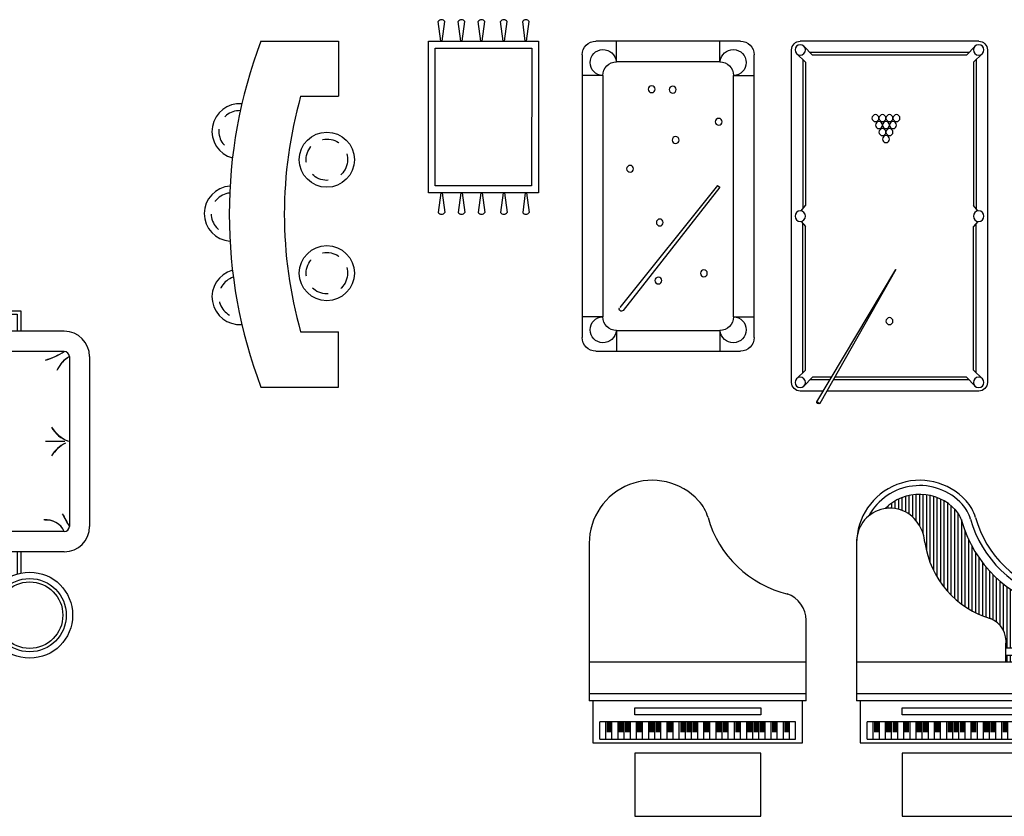
# Model space of a CAD drawing. Units: millimetres. Extents: x 306 to 420, y 91 to 151.
# Drawn here: x 369 to 376, y 97 to 103 of the extents above; entities that cross this region are included whole.
import ezdxf

# ---------------------------------------------------------------- set-up
doc = ezdxf.new("R2010")
doc.units = ezdxf.units.MM
doc.linetypes.add('HIDDEN2', pattern=[0.1875, 0.125, -0.0625])
for name, color, linetype in [('MOBILIARIO', 7, 'Continuous'), ('MOBILIARIO1', 7, 'Continuous'), ('MOBILIARIO2', 11, 'Continuous'), ('PAREDF', 6, 'Continuous')]:
    doc.layers.add(name, color=color, linetype=linetype)

# ---------------------------------------------------------------- blocks, each defined once
blk = doc.blocks.new('A$C75DA5930')
at = {"color": 0, "linetype": 'ByBlock'}
for p, q in [((63, 62), (40, 62)), ((52, 62), (52, 0)), ((61, 62), (61, 0)), ((63, 62), (63, 0)), ((75, 61), (63, 61)), ((75, 1), (75, 61)), ((69, 59), (69, 3)), ((74, 59), (69, 59)), ((74, 57.25), (69, 57.25)), ((74, 3), (74, 59)), ((74, 55.5), (69, 55.5)), ((74, 53.75), (69, 53.75)), ((74, 52), (69, 52)), ((65, 13), (65, 49)), ((65, 49), (67, 49)), ((67, 49), (67, 13)), ((74, 50.25), (69, 50.25)), ((74, 48.5), (69, 48.5)), ((74, 46.75), (69, 46.75)), ((74, 45), (69, 45)), ((74, 43.25), (69, 43.25)), ((74, 41.5), (69, 41.5)), ((74, 39.75), (69, 39.75)), ((74, 38), (69, 38)), ((74, 36.25), (69, 36.25)), ((74, 34.5), (69, 34.5)), ((74, 32.75), (69, 32.75)), ((74, 31), (69, 31)), ((74, 29.25), (69, 29.25)), ((74, 27.5), (69, 27.5)), ((74, 25.75), (69, 25.75)), ((74, 24), (69, 24)), ((74, 22.25), (69, 22.25)), ((74, 20.5), (69, 20.5)), ((74, 18.75), (69, 18.75)), ((74, 17), (69, 17)), ((74, 15.25), (69, 15.25)), ((67, 13), (65, 13)), ((74, 13.5), (69, 13.5)), ((74, 11.75), (69, 11.75)), ((74, 10), (69, 10)), ((74, 8.25), (69, 8.25)), ((74, 6.5), (69, 6.5)), ((74, 4.75), (69, 4.75)), ((74, 3), (69, 3)), ((18, 0), (63, 0)), ((63, 1), (75, 1))]:
    blk.add_line(p, q, dxfattribs=at)
at = {"color": 0, "linetype": 'ByBlock', "const_width": 1.5}
for points in [[(69, 56.5), (72, 56.5)], [(69, 53), (72, 53)], [(69, 49.5), (72, 49.5)], [(69, 47.75), (72, 47.75)], [(69, 45.75), (72, 45.75)], [(69, 42.5), (72, 42.5)], [(69, 39), (72, 39)], [(69, 37), (72, 37)], [(69, 33.5), (72, 33.5)], [(69, 30.25), (72, 30.25)], [(69, 28.5), (72, 28.5)], [(69, 26.75), (72, 26.75)], [(69, 23), (72, 23)], [(69, 19.75), (72, 19.75)], [(69, 17.75), (72, 17.75)], [(69, 14.25), (72, 14.25)], [(69, 11), (72, 11)], [(69, 9), (72, 9)], [(69, 5.75), (72, 5.75)]]:
    blk.add_lwpolyline(points, dxfattribs=at)
at = {"color": 0, "linetype": 'ByBlock'}
blk.add_lwpolyline([(96, 13), (96, 49), (78, 49), (78, 13)], close=True, dxfattribs=at)
for centre, radius, start, end in [((40, 54), 8, 90, 161.1598), ((2.09, 64.02), 31.26, 285.9055, 346.5742), ((13.94, 22.42), 12, 105.9055, 132.5316), ((18, 18), 18, 132.5316, 270)]:
    blk.add_arc(centre, radius, start, end, dxfattribs=at)
blk = doc.blocks.new('A$C6D127AAF')
at = {"color": 0, "linetype": 'ByBlock'}
for p, q in [((63, 62), (40, 62)), ((52, 62), (52, 0)), ((61, 62), (61, 0)), ((63, 62), (63, 0)), ((52, 60.5), (40, 60.5)), ((48, 60.29), (48, 42.66)), ((50, 60.29), (48, 60.29)), ((50, 42.66), (50, 60.29)), ((75, 61), (63, 61)), ((75, 1), (75, 61)), ((37.23, 56.92), (48, 56.92)), ((48, 58), (40, 58)), ((52, 58), (50, 58)), ((50, 56.92), (52, 56.92)), ((69, 59), (69, 3)), ((74, 59), (69, 59)), ((74, 57.25), (69, 57.25)), ((74, 3), (74, 59)), ((35.87, 53.92), (48, 53.92)), ((36.15, 54.92), (48, 54.92)), ((36.48, 55.92), (48, 55.92)), ((50, 55.92), (52, 55.92)), ((50, 54.92), (52, 54.92)), ((50, 53.92), (52, 53.92)), ((74, 55.5), (69, 55.5)), ((74, 53.75), (69, 53.75)), ((34.83, 50.92), (48, 50.92)), ((35.21, 51.92), (48, 51.92)), ((35.55, 52.92), (48, 52.92)), ((50, 52.92), (52, 52.92)), ((50, 51.92), (52, 51.92)), ((50, 50.92), (52, 50.92)), ((74, 52), (69, 52)), ((33.47, 47.92), (48, 47.92)), ((33.96, 48.92), (48, 48.92)), ((34.41, 49.92), (48, 49.92)), ((50, 49.92), (52, 49.92)), ((50, 48.92), (52, 48.92)), ((50, 47.92), (52, 47.92)), ((65, 13), (65, 49)), ((65, 49), (67, 49)), ((67, 49), (67, 13)), ((74, 50.25), (69, 50.25)), ((74, 48.5), (69, 48.5)), ((32.36, 45.92), (48, 45.92)), ((32.94, 46.92), (48, 46.92)), ((50, 46.92), (52, 46.92)), ((50, 45.92), (52, 45.92)), ((74, 46.75), (69, 46.75)), ((30.36, 42.92), (48, 42.92)), ((31.08, 43.92), (48, 43.92)), ((31.74, 44.92), (48, 44.92)), ((52, 42.66), (47.07, 42.66)), ((50, 44.92), (52, 44.92)), ((50, 43.92), (52, 43.92)), ((50, 42.92), (52, 42.92)), ((74, 45), (69, 45)), ((74, 43.25), (69, 43.25)), ((27.85, 39.92), (40.46, 39.92)), ((28.75, 40.92), (41.39, 40.92)), ((29.59, 41.92), (42.86, 41.92)), ((74, 41.5), (69, 41.5)), ((74, 39.75), (69, 39.75)), ((24.67, 36.92), (39.08, 36.92)), ((25.82, 37.92), (39.41, 37.92)), ((26.88, 38.92), (39.82, 38.92)), ((74, 38), (69, 38)), ((20.48, 33.92), (37.81, 33.92)), ((22.03, 34.92), (38.28, 34.92)), ((23.42, 35.92), (38.7, 35.92)), ((74, 36.25), (69, 36.25)), ((74, 34.5), (69, 34.5)), ((16.69, 31.92), (36.7, 31.92)), ((18.72, 32.92), (37.28, 32.92)), ((74, 32.75), (69, 32.75)), ((74, 31), (69, 31)), ((9.27, 28.92), (34.56, 28.92)), ((11.15, 29.92), (35.34, 29.92)), ((14.24, 30.92), (36.05, 30.92)), ((74, 29.25), (69, 29.25)), ((6.45, 25.92), (31.67, 25.92)), ((7.21, 26.92), (32.74, 26.92)), ((8.12, 27.92), (33.7, 27.92)), ((74, 27.5), (69, 27.5)), ((74, 25.75), (69, 25.75)), ((4.89, 22.92), (27.55, 22.92)), ((5.31, 23.92), (29.12, 23.92)), ((5.83, 24.92), (30.47, 24.92)), ((74, 24), (69, 24)), ((4.13, 19.92), (20.04, 19.92)), ((4.3, 20.92), (23.36, 20.92)), ((4.56, 21.92), (25.69, 21.92)), ((74, 22.25), (69, 22.25)), ((74, 20.5), (69, 20.5)), ((4, 17.92), (12.89, 17.92)), ((4.03, 18.92), (14.94, 18.92)), ((4.04, 16.92), (11.43, 16.92)), ((74, 18.75), (69, 18.75)), ((74, 17), (69, 17)), ((4.15, 15.92), (10.39, 15.92)), ((4.34, 14.92), (9.62, 14.92)), ((74, 15.25), (69, 15.25)), ((4.6, 13.92), (9.02, 13.92)), ((4.95, 12.92), (8.58, 12.92)), ((5.39, 11.92), (8.27, 11.92)), ((67, 13), (65, 13)), ((74, 13.5), (69, 13.5)), ((74, 11.75), (69, 11.75)), ((5.92, 10.92), (8.07, 10.92)), ((6.56, 9.92), (7.98, 9.92)), ((7.34, 8.92), (7.99, 8.92)), ((74, 10), (69, 10)), ((74, 8.25), (69, 8.25)), ((74, 6.5), (69, 6.5)), ((74, 4.75), (69, 4.75)), ((74, 3), (69, 3)), ((18, 0), (63, 0)), ((63, 1), (75, 1))]:
    blk.add_line(p, q, dxfattribs=at)
at = {"color": 0, "linetype": 'ByBlock', "const_width": 1.5}
for points in [[(69, 56.5), (72, 56.5)], [(69, 53), (72, 53)], [(69, 49.5), (72, 49.5)], [(69, 47.75), (72, 47.75)], [(69, 45.75), (72, 45.75)], [(69, 42.5), (72, 42.5)], [(69, 39), (72, 39)], [(69, 37), (72, 37)], [(69, 33.5), (72, 33.5)], [(69, 30.25), (72, 30.25)], [(69, 28.5), (72, 28.5)], [(69, 26.75), (72, 26.75)], [(69, 23), (72, 23)], [(69, 19.75), (72, 19.75)], [(69, 17.75), (72, 17.75)], [(69, 14.25), (72, 14.25)], [(69, 11), (72, 11)], [(69, 9), (72, 9)], [(69, 5.75), (72, 5.75)]]:
    blk.add_lwpolyline(points, dxfattribs=at)
at = {"color": 0, "linetype": 'ByBlock'}
blk.add_lwpolyline([(96, 13), (96, 49), (78, 49), (78, 13)], close=True, dxfattribs=at)
for centre, radius, start, end in [((39.92, 54.12), 7.88, 89.4495, 161.1598), ((39.92, 54.12), 6.38, 89.4495, 161.1598), ((2.23, 63.88), 31.09, 285.7282, 346.569), ((2.23, 63.88), 32.59, 285.7282, 346.569), ((39.92, 54.12), 3.88, 89.4495, 161.1598), ((2.23, 63.88), 35.09, 285.7282, 346.569), ((46.15, 35.54), 7.18, 82.6192, 157.8929), ((14.06, 45.78), 26.54, 277.9386, 343.9185), ((13.94, 22.42), 12, 105.9055, 132.5316), ((18, 18), 18, 132.5316, 270), ((13.94, 22.42), 10.5, 105.9055, 132.5316), ((18, 18), 16.5, 132.5316, 241.5523), ((18, 18), 14, 132.5316, 224.8927), ((13.94, 22.42), 8, 105.9055, 132.5316), ((17.54, 9.56), 9.57, 118.977, 272.7575), ((18.34, 9.38), 10.13, 93.4932, 122.4852)]:
    blk.add_arc(centre, radius, start, end, dxfattribs=at)
blk = doc.blocks.new('A$C39F91F74')
at = {"layer": 'MOBILIARIO1'}
for p, q in [((0.5935, 2.5887), (3.4435, 2.5887)), ((0.5935, 2.4393), (0.5935, 2.5887)), ((3.4435, 2.5887), (3.4435, 2.4393)), ((0.1832, 2.4392), (0.6779, 2.4393)), ((3.7604, 2.4392), (3.2658, 2.4393)), ((0.7695, 2.3843), (0.7488, 2.3843)), ((0.7685, 2.4137), (0.7685, 2.356)), ((0.7685, 2.4137), (3.2101, 2.4137)), ((0.7748, 2.3843), (0.7695, 2.3843)), ((3.1688, 2.3843), (3.1741, 2.3843)), ((3.1741, 2.3843), (3.1948, 2.3843)), ((0.1832, 2.2927), (0.6779, 2.2927)), ((3.7604, 2.2927), (3.2657, 2.2927)), ((0, 2.256), (0, 1.0224)), ((0.1466, 2.256), (0.1467, 1.0224)), ((3.797, 2.256), (3.797, 1.0224)), ((3.9436, 2.256), (3.9436, 1.0224)), ((1.1435, 2.0387), (2.8935, 2.0387)), ((1.1435, 2.0387), (1.1435, 1.0517)), ((2.8935, 2.0387), (2.8935, 1.0517)), ((1.1435, 1.0517), (2.8935, 1.0517)), ((0.1833, 0.9858), (0.678, 0.9858)), ((3.7603, 0.9858), (3.2657, 0.9858)), ((0.7696, 0.8942), (0.7489, 0.8942)), ((0.7685, 0.8942), (0.7685, 0.7017)), ((0.7749, 0.8942), (0.7696, 0.8942)), ((0.904, 0.8846), (0.904, 0.8889)), ((1.6166, 0.9145), (1.6216, 0.9182)), ((3.1687, 0.8942), (3.174, 0.8942)), ((3.174, 0.8942), (3.1947, 0.8942)), ((0.1833, 0.8392), (0.678, 0.8393)), ((0.5935, 0.6577), (0.5935, 0.8393)), ((0.8303, 0.1769), (0.8303, 0.8109)), ((0.9778, 0.1769), (0.9778, 0.8109)), ((2.9829, 0.1769), (2.9829, 0.8109)), ((3.1303, 0.1769), (3.1303, 0.8109)), ((3.7603, 0.8392), (3.2656, 0.8393)), ((3.2685, 0.8393), (3.2685, 0.7017)), ((3.4435, 0.8393), (3.4435, 0.6847)), ((0.7685, 0.7017), (0.8303, 0.7017)), ((3.1303, 0.7017), (3.2685, 0.7017)), ((0.7273, 0.5267), (0.8303, 0.5267)), ((0.7273, 0.5267), (0.8303, 0.5267)), ((3.1303, 0.5267), (3.2333, 0.5267)), ((2.9534, 0.1474), (1.0072, 0.1474)), ((2.9534, 0), (1.0072, 0)), ((1.1553, 0), (2.8053, 0))]:
    blk.add_line(p, q, dxfattribs=at)
for centre in [(0.452, 0.3793), (3.5086, 0.3793)]:
    blk.add_circle(centre, 0.3123, dxfattribs=at)
for centre, radius, start, end in [((0.1832, 2.256), 0.1832, 90.00403, 180.00403), ((0.6779, 2.366), 0.0733, 270.00403, 90.00403), ((3.2658, 2.366), 0.0733, 89.99597, 269.99597), ((3.7604, 2.256), 0.1832, 359.99597, 89.99597), ((0.7748, 2.3477), 0.0366, 8.741, 90.00403), ((3.1688, 2.3477), 0.0366, 89.99597, 171.259), ((0.1832, 2.256), 0.0366, 90.00403, 180.00403), ((-1.8875, 1.9383), 2.7303, 353.71181, 8.741), ((5.8311, 1.9383), 2.7303, 171.259, 186.28819), ((3.7604, 2.256), 0.0366, 359.99597, 89.99597), ((1.251, 1.6393), 0.4397, 171.91958, 188.08848), ((2.6926, 1.6393), 0.4397, 351.91152, 8.08042), ((-1.8875, 1.3399), 2.7303, 351.26705, 6.29624), ((5.8311, 1.3399), 2.7303, 173.70376, 188.73295), ((0.1832, 1.0224), 0.1832, 180.00403, 270.00403), ((0.1833, 1.0224), 0.0366, 180.00403, 270.00403), ((3.7603, 1.0224), 0.0366, 269.99597, 359.99597), ((3.7604, 1.0224), 0.1832, 269.99597, 359.99597), ((0.678, 0.9126), 0.0733, 270.00403, 90.00403), ((1.2628, -1.2536), 2.1972, 81.91555, 98.73698), ((1.9803, -1.2536), 2.1972, 81.91555, 98.08445), ((2.6978, -1.2536), 2.1972, 81.26302, 98.08445), ((3.2656, 0.9126), 0.0733, 89.99597, 269.99597), ((0.7749, 0.9309), 0.0366, 270.00403, 351.26705), ((0.904, 0.8109), 0.0737, 0, 180), ((0.9335, 0.8889), 0.0295, 98.73698, 180), ((1.6216, 1.2721), 0.3538, 261.91555, 278.08445), ((2.3391, 1.2721), 0.3538, 261.91555, 278.08445), ((3.0566, 0.8109), 0.0737, 0, 180), ((3.0271, 0.8889), 0.0295, 0, 81.26302), ((3.1687, 0.9309), 0.0366, 188.73295, 269.99597), ((1.0072, 0.1769), 0.1769, 180, 270), ((1.0066, 0.1769), 0.0295, 180, 270), ((2.9534, 0.1769), 0.1769, 270, 0), ((2.9534, 0.1769), 0.0295, 270, 0)]:
    blk.add_arc(centre, radius, start, end, dxfattribs=at)
at = {"layer": 'MOBILIARIO1', "color": 7}
blk.add_arc((3.0568, 0.7438), 0.1409, 90.06672, 139.0558, dxfattribs=at)
at = {"layer": 'MOBILIARIO1', "extrusion": (0, 0, -1)}
blk.add_ellipse((2.0133, 1.5259), major_axis=(-0.659, 0), ratio=0.444408, dxfattribs=at)
at = {"layer": 'MOBILIARIO2'}
for p, q in [((0.6185, 2.5637), (3.4185, 2.5637)), ((0.6185, 2.4393), (0.6185, 2.5637)), ((3.4185, 2.5637), (3.4185, 2.4393)), ((0.7935, 2.3887), (0.7935, 2.3792)), ((0.7935, 2.3887), (3.1961, 2.3887)), ((1.1685, 2.0137), (2.8685, 2.0137)), ((1.1685, 2.0137), (1.1685, 1.0767)), ((2.8685, 2.0137), (2.8685, 1.0767)), ((0.1794, 1.6392), (0.3196, 1.6393)), ((0.6226, 1.643), (0.6757, 1.6393)), ((0.8113, 1.6393), (0.6226, 1.643)), ((3.1323, 1.6393), (3.321, 1.643)), ((3.321, 1.643), (3.2679, 1.6393)), ((3.7642, 1.6392), (3.624, 1.6393)), ((1.1685, 1.0767), (2.8685, 1.0767)), ((1.1767, 0.9419), (1.1737, 0.9419)), ((0.7935, 0.8993), (0.7935, 0.7267)), ((1.6552, 0.9194), (1.5879, 0.9194)), ((1.6216, 0.9182), (1.6196, 0.8891)), ((1.6196, 0.8891), (1.6216, 0.6571)), ((1.6216, 0.6571), (1.6216, 0.9182)), ((2.3727, 0.9194), (2.3054, 0.9194)), ((2.3358, 0.8838), (2.3382, 0.9119)), ((2.3391, 0.6571), (2.3358, 0.8838)), ((2.3391, 0.6571), (2.3391, 0.9149)), ((0.6185, 0.6435), (0.6185, 0.8393)), ((2.3809, 0.8505), (2.3777, 0.856)), ((3.2435, 0.8393), (3.2435, 0.7267)), ((3.4185, 0.8393), (3.4185, 0.6783)), ((0.7935, 0.7267), (0.8303, 0.7267)), ((3.1303, 0.7267), (3.2435, 0.7267)), ((0.7124, 0.5517), (0.8303, 0.5517)), ((0.8216, 0.5517), (0.7124, 0.5517)), ((0.7124, 0.5517), (0.8216, 0.5517)), ((0.8303, 0.5267), (0.7273, 0.5267)), ((3.1303, 0.5517), (3.2482, 0.5517)), ((1.6216, 0.4115), (1.6216, 0.1474)), ((2.3361, 0.2366), (2.3391, 0.4115)), ((2.3391, 0.4115), (2.3391, 0.1474)), ((1.624, 0.222), (1.6216, 0.1862)), ((1.6216, 0.1474), (1.624, 0.222)), ((2.3391, 0.1474), (2.3361, 0.2366)), ((1.6216, 0.1862), (1.6216, 0.1474))]:
    blk.add_line(p, q, dxfattribs=at)
for centre, radius in [((0.452, 0.3793), 0.2659), ((3.5086, 0.3793), 0.2659), ((0.452, 0.3793), 0.2409), ((3.5086, 0.3793), 0.2409)]:
    blk.add_circle(centre, radius, dxfattribs=at)
for centre, radius, start, end in [((0.6134, 2.3795), 0.1562, 285.12865, 1.77808), ((0.6188, 2.3755), 0.151, 283.54891, 3.35782), ((3.3249, 2.3755), 0.151, 176.64218, 256.45109), ((3.3302, 2.3795), 0.1562, 178.22192, 254.87135), ((0.453, 2.705), 0.4927, 236.79914, 254.43514), ((0.4957, 2.7993), 0.5952, 238.32709, 252.90718), ((0.661, 2.3352), 0.1511, 314.36361, 6.84017), ((0.6728, 2.3311), 0.1401, 312.10968, 9.09411), ((3.2709, 2.3311), 0.1401, 170.90589, 227.89032), ((3.2826, 2.3352), 0.1511, 173.15983, 225.63639), ((3.4906, 2.705), 0.4927, 285.56486, 303.20086), ((3.4479, 2.7993), 0.5952, 287.09282, 301.67291), ((0.0257, 2.0545), 0.235, 25.12423, 59.03829), ((0.0463, 2.0788), 0.2036, 23.94916, 60.48678), ((3.9179, 2.0545), 0.235, 120.96171, 154.87577), ((3.8973, 2.0788), 0.2036, 119.51322, 156.05084), ((0.0846, 1.8505), 0.2194, 288.2404, 330.8916), ((0.0547, 1.8867), 0.2637, 291.95174, 327.18027), ((0.9056, 1.8881), 0.2661, 212.83921, 249.25152), ((0.8776, 1.8536), 0.2243, 209.29062, 252.80011), ((3.038, 1.8881), 0.2661, 290.74848, 327.16079), ((3.066, 1.8536), 0.2243, 287.19989, 330.70938), ((3.859, 1.8505), 0.2194, 209.1084, 251.7596), ((3.8889, 1.8867), 0.2637, 212.81973, 248.04826), ((0.0895, 1.4321), 0.2131, 28.78296, 66.66934), ((0.0443, 1.3824), 0.2775, 33.29026, 62.16203), ((0.8523, 1.391), 0.2516, 99.38134, 136.83495), ((0.8325, 1.4281), 0.2123, 95.73596, 140.48033), ((3.0913, 1.391), 0.2516, 43.16505, 80.61866), ((3.1111, 1.4281), 0.2123, 39.51967, 84.26404), ((3.8541, 1.4321), 0.2131, 113.33066, 151.21704), ((3.8993, 1.3824), 0.2775, 117.83797, 146.70974), ((-3.1683, 2.8987), 3.8091, 330.48982, 332.09143), ((-0.7868, 1.5944), 1.0947, 328.50323, 334.07802), ((0.3179, 0.9243), 0.148, 84.53711, 155.42506), ((0.5656, 0.9385), 0.246, 356.9297, 36.48418), ((0.506, 0.9262), 0.3052, 359.83356, 31.29472), ((3.3781, 0.9385), 0.246, 143.51582, 183.0703), ((3.4377, 0.9262), 0.3052, 148.70528, 180.16644), ((3.6257, 0.9243), 0.148, 24.57494, 95.46289), ((7.1119, 2.8987), 3.8091, 207.90857, 209.51018), ((4.7304, 1.5944), 1.0947, 205.92198, 211.49677), ((0.3111, 0.9303), 0.1393, 84.15813, 156.52244), ((0.6887, 0.9325), 0.0895, 334.68986, 76.72964), ((0.6848, 0.9306), 0.0923, 336.79608, 74.62342), ((3.2549, 0.9325), 0.0895, 103.27036, 205.31014), ((3.2589, 0.9306), 0.0923, 105.37658, 203.20392), ((3.6325, 0.9303), 0.1393, 23.47756, 95.84187), ((0.909, 0.7551), 0.1296, 38.66454, 92.21294), ((0.9039, 0.7438), 0.1409, 40.9442, 89.93328), ((0.9655, 0.6665), 0.2265, 62.64496, 105.6493), ((0.9664, 0.6563), 0.2366, 68.85774, 105.16815), ((1.4638, 1.0174), 0.1863, 303.56149, 327.83537), ((1.4427, 1.0299), 0.2086, 306.50512, 326.4171), ((1.7287, 0.9446), 0.1103, 193.84426, 209.66435), ((2.2144, 0.9503), 0.1288, 322.0039, 345.58941), ((2.4874, 0.9671), 0.1562, 198.2275, 225.35901), ((2.4845, 0.9613), 0.1517, 196.48361, 226.90012), ((2.9973, 0.5443), 0.3754, 84.75701, 115.75748), ((3.0033, 0.5113), 0.4078, 86.0154, 114.49909), ((3.0516, 0.7551), 0.1296, 87.78706, 141.33546), ((0.9276, 0.2852), 0.1191, 294.57896, 5.46692), ((0.9324, 0.2797), 0.1121, 293.48159, 5.8459), ((2.7193, 0.0779), 0.3865, 139.99477, 169.63472), ((2.7888, 0.0452), 0.4612, 142.43639, 167.19309), ((1.4485, 0.094), 0.1811, 17.16361, 60.60481), ((1.4206, 0.0715), 0.2148, 20.70684, 57.06158), ((1.7662, 0.1028), 0.1513, 119.39519, 162.83639), ((1.7895, 0.084), 0.1795, 122.93842, 159.29316), ((2.1351, -0.0419), 0.2784, 46.69848, 78.48153), ((2.1595, 0.0051), 0.2279, 43.04826, 82.13174), ((3.1478, 0.3666), 0.2514, 207.89706, 228.99766), ((3.0917, 0.3221), 0.1815, 203.75425, 233.14046), ((1.4669, -0.6037), 0.881, 115.92601, 121.5008), ((2.5167, -2.5202), 3.0654, 117.9126, 119.5142), ((2.8592, 0.0647), 0.1253, 41.29589, 81.2773), ((2.83, 0.0113), 0.1837, 47.8008, 74.77239)]:
    blk.add_arc(centre, radius, start, end, dxfattribs=at)
blk = doc.blocks.new('A$C291D45C7')
at = {"layer": 'PAREDF'}
blk.add_blockref('A$C39F91F74', (0, 0), dxfattribs=at)
blk = doc.blocks.new('A$C6ED9561E')
blk.add_blockref('A$C291D45C7', (0, 0))
blk = doc.blocks.new('A$C2D3D1DD6')
at = {"color": 0, "linetype": 'ByBlock'}
for p, q in [((8.05, 103.52), (7.2, 103.01)), ((7.2, 103.01), (29.83, 65.28)), ((29.83, 65.28), (8.05, 103.52)), ((9, 100), (2.5, 100)), ((3.54, 98.54), (6, 96)), ((53.5, 100), (10.06, 100)), ((52.46, 98.54), (50, 96)), ((0, 97.5), (0, 2.5)), ((1.46, 96.46), (4, 94)), ((10.95, 96.75), (5.27, 96.75)), ((11.4, 96), (6, 96)), ((50.73, 96.75), (11.91, 96.75)), ((50, 96), (12.34, 96)), ((54.54, 96.46), (52, 94)), ((56, 2.5), (56, 97.5)), ((3.25, 94.73), (3.25, 52.1)), ((4, 94), (4, 53)), ((52, 94), (52, 53)), ((52.75, 94.73), (52.75, 52.1)), ((2.73, 51.48), (4, 53)), ((53.27, 51.48), (52, 53)), ((2.73, 48.52), (4, 47)), ((3.25, 5.27), (3.25, 47.9)), ((53.27, 48.52), (52, 47)), ((52.75, 5.27), (52.75, 47.9)), ((4, 6), (4, 47)), ((52, 6), (52, 47)), ((1.46, 3.54), (4, 6)), ((54.54, 3.54), (52, 6)), ((3.54, 1.46), (6, 4)), ((50.73, 3.25), (5.27, 3.25)), ((50, 4), (6, 4)), ((52.46, 1.46), (50, 4)), ((53.5, 0), (2.5, 0))]:
    blk.add_line(p, q, dxfattribs=at)
for centre, radius in [((2.5, 97.5), 1.5), ((53.5, 97.5), 1.5), ((28, 80), 1), ((2.5, 50), 1.5), ((53.5, 50), 1.5), ((27, 28), 1), ((26, 26), 1), ((28, 26), 1), ((24, 22), 1), ((25, 24), 1), ((26, 22), 1), ((27, 24), 1), ((28, 22), 1), ((29, 24), 1), ((30, 22), 1), ((2.5, 2.5), 1.5), ((53.5, 2.5), 1.5)]:
    blk.add_circle(centre, radius, dxfattribs=at)
for centre, radius, start, end in [((7.77, 103.02), 0.574, 60.3738, 181.5537), ((2.5, 97.5), 2.5, 90, 180), ((53.5, 97.5), 2.5, 0, 90), ((2.5, 2.5), 2.5, 180, 270), ((53.5, 2.5), 2.5, 270, 0)]:
    blk.add_arc(centre, radius, start, end, dxfattribs=at)
blk = doc.blocks.new('A$C2C406230')
at = {"layer": 'MOBILIARIO1'}
for p, q in [((0.1, 2.25), (1.15, 2.25)), ((0.25, 2.1), (0.25, 2.25)), ((1, 2.1), (1, 2.25)), ((0, 0.1), (0, 2.15)), ((1.25, 2.15), (1.25, 0.1)), ((0.25, 2.1), (1, 2.1)), ((0.15, 2), (0, 2)), ((0.15, 0.25), (0.15, 2)), ((0.9835, 1.0485), (0.2739, 1.933)), ((0.9999, 1.0597), (0.2974, 1.9537)), ((1.1, 2), (1.25, 2)), ((1.1, 2), (1.1, 0.25)), ((0.9835, 1.0485), (0.9999, 1.0597)), ((0.15, 0.25), (0, 0.25)), ((1.1, 0.25), (1.25, 0.25)), ((1, 0.15), (0.25, 0.15)), ((0.25, 0.15), (0.25, 0)), ((1, 0.15), (1, 0)), ((1.15, 0), (0.1, 0))]:
    blk.add_line(p, q, dxfattribs=at)
for centre in [(0.554, 1.7372), (0.8844, 1.6849), (0.5644, 1.316), (0.3488, 0.9262), (0.6792, 0.7174), (0.9922, 0.5851), (0.5053, 0.3484), (0.6583, 0.3519)]:
    blk.add_circle(centre, 0.025, dxfattribs=at)
for centre, radius, start, end in [((0.1, 2.15), 0.1, 90, 180), ((1.15, 2.15), 0.1, 0, 90), ((0.1528, 2.0945), 0.0945, 3.32568, 268.28194), ((1.0972, 2.0945), 0.0945, 271.71806, 176.67432), ((0.25, 2), 0.1, 90, 180), ((1, 2), 0.1, 360, 90), ((0.2854, 1.9436), 0.0156, 40.09985, 216.8335), ((0.1528, 0.1555), 0.0945, 91.71806, 356.67432), ((0.25, 0.25), 0.1, 180, 270), ((1, 0.25), 0.1, 270, 360), ((1.0972, 0.1555), 0.0945, 183.32568, 88.28194), ((0.1, 0.1), 0.1, 180, 270), ((1.15, 0.1), 0.1, 270, 360)]:
    blk.add_arc(centre, radius, start, end, dxfattribs=at)
blk = doc.blocks.new('A$C14567A26')
at = {"layer": 'MOBILIARIO1'}
for points in [[(1.2553, 0), (0.1553, 0), (0.1553, 0.8), (1.2553, 0.7999)], [(1.2053, 0.05), (0.2053, 0.05), (0.2053, 0.75), (1.2053, 0.7499)]]:
    blk.add_lwpolyline(points, close=True, dxfattribs=at)
at = {"layer": 'MOBILIARIO2'}
for p, q in [((0.1553, 0.7126), (0.0119, 0.7319)), ((1.2553, 0.7126), (1.3986, 0.7319)), ((0.1553, 0.704), (0.0119, 0.6847)), ((1.2553, 0.704), (1.3986, 0.6847)), ((0.1553, 0.5521), (0.0119, 0.5714)), ((0.1553, 0.5435), (0.0119, 0.5242)), ((1.2553, 0.5521), (1.3986, 0.5714)), ((1.2553, 0.5435), (1.3986, 0.5242)), ((0.1553, 0.3907), (0.0119, 0.41)), ((0.1553, 0.3821), (0.0119, 0.3628)), ((1.2553, 0.3907), (1.3986, 0.41)), ((1.2553, 0.3821), (1.3986, 0.3628)), ((0.1553, 0.2451), (0.0119, 0.2644)), ((0.1553, 0.2365), (0.0119, 0.2172)), ((1.2553, 0.2451), (1.3986, 0.2644)), ((1.2553, 0.2365), (1.3986, 0.2172)), ((0.1553, 0.0999), (0.0119, 0.1192)), ((0.1553, 0.0913), (0.0119, 0.072)), ((1.2553, 0.0999), (1.3986, 0.1192)), ((1.2553, 0.0913), (1.3986, 0.072))]:
    blk.add_line(p, q, dxfattribs=at)
for centre, start, end in [((0.028, 0.7083), 124.29235, 235.70765), ((1.3825, 0.7083), 304.29235, 55.70765), ((0.028, 0.5478), 124.29235, 235.70765), ((1.3825, 0.5478), 304.29235, 55.70765), ((0.028, 0.3864), 124.29235, 235.70765), ((1.3825, 0.3864), 304.29235, 55.70765), ((0.028, 0.2408), 124.29235, 235.70765), ((1.3825, 0.2408), 304.29235, 55.70765), ((0.028, 0.0956), 124.29235, 235.70765), ((1.3825, 0.0956), 304.29235, 55.70765)]:
    blk.add_arc(centre, 0.0286, start, end, dxfattribs=at)
blk = doc.blocks.new('A$C68614C82')
at = {"layer": 'MOBILIARIO'}
for p, q in [((0.4095, 2.5104), (0.9743, 2.5104)), ((0.9743, 2.5104), (0.9743, 2.1104)), ((0.6984, 2.1104), (0.9743, 2.1104)), ((0.6984, 0.4), (0.9743, 0.4)), ((0.9743, 0), (0.9743, 0.4)), ((0.4095, 0), (0.9743, 0))]:
    blk.add_line(p, q, dxfattribs=at)
for centre in [(0.8886, 1.6504), (0.8886, 0.8267)]:
    blk.add_circle(centre, 0.2, dxfattribs=at)
for centre, radius, start, end in [((3.7258, 1.2552), 3.5458, 159.26809, 200.73098), ((3.7258, 1.2552), 3.1458, 164.22531, 195.7737), ((0.2547, 1.8562), 0.2, 85.20709, 255.14545), ((0.199, 1.2591), 0.2, 93.79556, 266.07668), ((0.2547, 0.6542), 0.2, 104.85712, 274.78787)]:
    blk.add_arc(centre, radius, start, end, dxfattribs=at)
at = {"layer": 'MOBILIARIO2', "linetype": 'HIDDEN2'}
for centre in [(0.8886, 1.6504), (0.8886, 0.8267)]:
    blk.add_circle(centre, 0.15, dxfattribs=at)
for centre, start, end in [((0.2547, 1.8562), 87.84709, 252.50545), ((0.199, 1.2591), 96.03736, 263.83489), ((0.2547, 0.6542), 107.49842, 272.14657)]:
    blk.add_arc(centre, 0.15, start, end, dxfattribs=at)
blk = doc.blocks.new('A$C01A6096D')
at = {"layer": 'MOBILIARIO1'}
blk.add_blockref('A$C68614C82', (0.001, 0), dxfattribs=at)

msp = doc.modelspace()

# ---------------------------------------------------------------- block references
at = {"xscale": -1, "rotation": 180}
msp.add_blockref('A$C2C406230', (373.0696, 102.8484), dxfattribs=at)
at = {"yscale": 0.0254, "zscale": 0.0254}
for name, p, xscale, rotation in [('A$C2D3D1DD6', (374.5901, 102.8484), -0.0254, 180), ('A$C75DA5930', (373.1216, 99.6613), 0.0254, 270), ('A$C6D127AAF', (375.063, 99.6613), 0.0254, 270)]:
    msp.add_blockref(name, p, dxfattribs=dict(at, xscale=xscale, rotation=rotation))
msp.add_blockref('A$C6ED9561E', (365.5508, 98.3034))
at = {"layer": 'MOBILIARIO1', "rotation": 270}
msp.add_blockref('A$C14567A26', (371.9538, 103.0037), dxfattribs=at)
at = {"layer": 'MOBILIARIO1'}
msp.add_blockref('A$C01A6096D', (370.3273, 100.338), dxfattribs=at)

doc.saveas('drawing.dxf')
